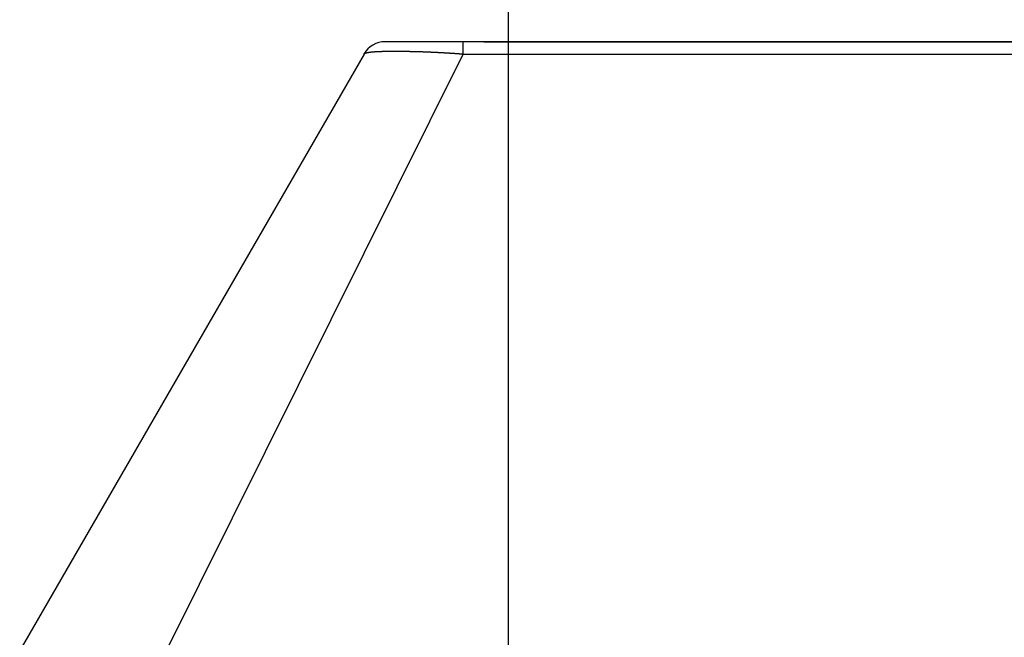
# Model space of a CAD drawing. Extents: x 361 to 811, y 1130 to 1428.
# Drawn here: x 669 to 670, y 1292 to 1293 of the extents above; entities that cross this region are included whole.
import ezdxf

# ---------------------------------------------------------------- set-up
doc = ezdxf.new("R2010")
doc.units = 0
doc.header["$LTSCALE"] = 3
doc.layers.add('レイヤ1_3', color=7, linetype='CONTINUOUS')
doc.layers.add('レイヤ9_2', color=7, linetype='CONTINUOUS')

# ---------------------------------------------------------------- blocks, each defined once
blk = doc.blocks.new('BK4')
at = {"layer": 'レイヤ9_2', "color": 0, "linetype": 'Continuous'}
for p, q in [((782.4171, 573.8403), (778.5285, 573.8403)), ((778.5285, 573.8028), (778.5285, 573.8403)), ((778.5921, 573.8403), (781.6671, 573.8403)), ((778.2255, 573.8028), (777.1729, 571.9797)), ((777.6217, 571.9797), (778.5285, 573.8028)), ((778.5285, 573.8028), (782.4171, 573.8028))]:
    blk.add_line(p, q, dxfattribs=at)
for points in [[(778.5285, 573.8403), (778.528, 573.8403), (778.5276, 573.8403), (778.5272, 573.8403), (778.5268, 573.8403), (778.5264, 573.8403), (778.5259, 573.8403), (778.5255, 573.8403), (778.5251, 573.8403), (778.5247, 573.8403), (778.5243, 573.8403), (778.5238, 573.8403), (778.5234, 573.8403), (778.523, 573.8403), (778.5226, 573.8403), (778.5222, 573.8403), (778.5217, 573.8403), (778.5213, 573.8403), (778.5209, 573.8403), (778.5205, 573.8403), (778.5201, 573.8403), (778.5197, 573.8403), (778.5192, 573.8403), (778.5188, 573.8403), (778.5184, 573.8403), (778.518, 573.8403), (778.5176, 573.8403), (778.5171, 573.8403), (778.5167, 573.8403), (778.5163, 573.8403), (778.5159, 573.8403), (778.5155, 573.8403), (778.5151, 573.8403), (778.5146, 573.8403), (778.5142, 573.8403), (778.5138, 573.8403), (778.5134, 573.8403), (778.513, 573.8403), (778.5126, 573.8403), (778.5121, 573.8403), (778.5117, 573.8403), (778.5113, 573.8403), (778.5109, 573.8403), (778.5105, 573.8403), (778.5101, 573.8403), (778.5097, 573.8403), (778.5092, 573.8403), (778.5088, 573.8403), (778.5084, 573.8403), (778.508, 573.8403), (778.5076, 573.8403), (778.5072, 573.8403), (778.5068, 573.8403), (778.5063, 573.8403), (778.5059, 573.8403), (778.5055, 573.8403), (778.5051, 573.8403), (778.5047, 573.8403), (778.5043, 573.8403), (778.5039, 573.8403), (778.5034, 573.8403), (778.503, 573.8403), (778.5026, 573.8403), (778.5022, 573.8403), (778.5018, 573.8403), (778.5014, 573.8403), (778.501, 573.8403), (778.5006, 573.8403), (778.5001, 573.8403), (778.4997, 573.8403), (778.4993, 573.8403), (778.4989, 573.8403), (778.4985, 573.8403), (778.4981, 573.8403), (778.4977, 573.8403), (778.4973, 573.8403), (778.4969, 573.8403), (778.4964, 573.8403), (778.496, 573.8403), (778.4956, 573.8403), (778.4952, 573.8403), (778.4948, 573.8403), (778.4944, 573.8403), (778.494, 573.8403), (778.4936, 573.8403), (778.4932, 573.8403), (778.4927, 573.8403), (778.4923, 573.8403), (778.4919, 573.8403), (778.4915, 573.8403), (778.4911, 573.8403), (778.4907, 573.8403), (778.4903, 573.8403), (778.4899, 573.8403), (778.4895, 573.8403), (778.4891, 573.8403), (778.4887, 573.8403), (778.4882, 573.8403), (778.4878, 573.8403), (778.4874, 573.8403), (778.487, 573.8403), (778.4866, 573.8403), (778.4862, 573.8403), (778.4858, 573.8403), (778.4854, 573.8403), (778.485, 573.8403), (778.4846, 573.8403), (778.4842, 573.8403), (778.4838, 573.8403), (778.4834, 573.8403), (778.4829, 573.8403), (778.4825, 573.8403), (778.4821, 573.8403), (778.4817, 573.8403), (778.4813, 573.8403), (778.4809, 573.8403), (778.4805, 573.8403), (778.4801, 573.8403), (778.4797, 573.8403), (778.4793, 573.8403), (778.4789, 573.8403), (778.4785, 573.8403), (778.4781, 573.8403), (778.4777, 573.8403), (778.4773, 573.8403), (778.4769, 573.8403), (778.4764, 573.8403), (778.476, 573.8403), (778.4756, 573.8403), (778.4752, 573.8403), (778.4748, 573.8403), (778.4744, 573.8403), (778.474, 573.8403), (778.4736, 573.8403), (778.4732, 573.8403), (778.4728, 573.8403), (778.4724, 573.8403), (778.472, 573.8403), (778.4716, 573.8403), (778.4712, 573.8403), (778.4708, 573.8403), (778.4704, 573.8403), (778.47, 573.8403), (778.4696, 573.8403), (778.4692, 573.8403), (778.4688, 573.8403), (778.4684, 573.8403), (778.468, 573.8403), (778.4675, 573.8403), (778.4671, 573.8403), (778.4667, 573.8403), (778.4663, 573.8403), (778.4659, 573.8403), (778.4655, 573.8403), (778.4651, 573.8403), (778.4647, 573.8403), (778.4643, 573.8403), (778.4639, 573.8403), (778.4635, 573.8403), (778.4631, 573.8403), (778.4627, 573.8403), (778.4623, 573.8403), (778.4619, 573.8403), (778.4615, 573.8403), (778.4611, 573.8403), (778.4607, 573.8403), (778.4603, 573.8403), (778.4599, 573.8403), (778.4595, 573.8403), (778.4591, 573.8403), (778.4587, 573.8403), (778.4583, 573.8403), (778.4579, 573.8403), (778.4575, 573.8403), (778.4571, 573.8403), (778.4567, 573.8403), (778.4563, 573.8403), (778.4559, 573.8403), (778.4555, 573.8403), (778.4551, 573.8403), (778.4547, 573.8403), (778.4543, 573.8403), (778.4539, 573.8403), (778.4535, 573.8403), (778.4531, 573.8403), (778.4528, 573.8403), (778.4524, 573.8403), (778.452, 573.8403), (778.4516, 573.8403), (778.4512, 573.8403), (778.4508, 573.8403), (778.4504, 573.8403), (778.45, 573.8403), (778.4496, 573.8403), (778.4492, 573.8403), (778.4488, 573.8403), (778.4484, 573.8403), (778.448, 573.8403), (778.4476, 573.8403), (778.4472, 573.8403), (778.4468, 573.8403), (778.4465, 573.8403), (778.4461, 573.8403), (778.4457, 573.8403), (778.4453, 573.8403), (778.4449, 573.8403), (778.4445, 573.8403), (778.4441, 573.8403), (778.4437, 573.8403), (778.4433, 573.8403), (778.4429, 573.8403), (778.4426, 573.8403), (778.4422, 573.8403), (778.4418, 573.8403), (778.4414, 573.8403), (778.441, 573.8403), (778.4406, 573.8403), (778.4402, 573.8403), (778.4398, 573.8403), (778.4395, 573.8403), (778.4391, 573.8403), (778.4387, 573.8403), (778.4383, 573.8403), (778.4379, 573.8403), (778.4375, 573.8403), (778.4371, 573.8403), (778.4368, 573.8403), (778.4364, 573.8403), (778.436, 573.8403), (778.4356, 573.8403), (778.4352, 573.8403), (778.4349, 573.8403), (778.4345, 573.8403), (778.4341, 573.8403), (778.4337, 573.8403), (778.4333, 573.8403), (778.4329, 573.8403), (778.4326, 573.8403), (778.4322, 573.8403), (778.4318, 573.8403), (778.4314, 573.8403), (778.4311, 573.8403), (778.4307, 573.8403), (778.4303, 573.8403), (778.4299, 573.8403), (778.4295, 573.8403), (778.4292, 573.8403), (778.4288, 573.8403), (778.4284, 573.8403), (778.428, 573.8403), (778.4277, 573.8403), (778.4273, 573.8403), (778.4269, 573.8403), (778.4265, 573.8403), (778.4262, 573.8403), (778.4258, 573.8403), (778.4254, 573.8403), (778.4251, 573.8403), (778.4247, 573.8403), (778.4243, 573.8403), (778.4239, 573.8403), (778.4236, 573.8403), (778.4232, 573.8403), (778.4228, 573.8403), (778.4225, 573.8403), (778.4221, 573.8403), (778.4217, 573.8403), (778.4213, 573.8403), (778.421, 573.8403), (778.4206, 573.8403), (778.4202, 573.8403), (778.4199, 573.8403), (778.4195, 573.8403), (778.4191, 573.8403), (778.4188, 573.8403), (778.4184, 573.8403), (778.418, 573.8403), (778.4177, 573.8403), (778.4173, 573.8403), (778.4169, 573.8403), (778.4166, 573.8403), (778.4162, 573.8403), (778.4159, 573.8403), (778.4155, 573.8403), (778.4151, 573.8403), (778.4148, 573.8403), (778.4144, 573.8403), (778.414, 573.8403), (778.4137, 573.8403), (778.4133, 573.8403), (778.413, 573.8403), (778.4126, 573.8403), (778.4122, 573.8403), (778.4119, 573.8403), (778.4115, 573.8403), (778.4112, 573.8403), (778.4108, 573.8403), (778.4104, 573.8403), (778.4101, 573.8403), (778.4097, 573.8403), (778.4094, 573.8403), (778.409, 573.8403), (778.4086, 573.8403), (778.4083, 573.8403), (778.4079, 573.8403), (778.4076, 573.8403), (778.4072, 573.8403), (778.4069, 573.8403), (778.4065, 573.8403), (778.4062, 573.8403), (778.4058, 573.8403), (778.4055, 573.8403), (778.4051, 573.8403), (778.4047, 573.8403), (778.4044, 573.8403), (778.404, 573.8403), (778.4037, 573.8403), (778.4033, 573.8403), (778.403, 573.8403), (778.4026, 573.8403), (778.4023, 573.8403), (778.4019, 573.8403), (778.4016, 573.8403), (778.4012, 573.8403), (778.4009, 573.8403), (778.4005, 573.8403), (778.4002, 573.8403), (778.3998, 573.8403), (778.3995, 573.8403), (778.3991, 573.8403), (778.3988, 573.8403), (778.3984, 573.8403), (778.3981, 573.8403), (778.3977, 573.8403), (778.3974, 573.8403), (778.3971, 573.8403), (778.3967, 573.8403), (778.3964, 573.8403), (778.396, 573.8403), (778.3957, 573.8403), (778.3953, 573.8403), (778.395, 573.8403), (778.3946, 573.8403), (778.3943, 573.8403), (778.394, 573.8403), (778.3936, 573.8403), (778.3933, 573.8403), (778.3929, 573.8403), (778.3926, 573.8403), (778.3922, 573.8403), (778.3919, 573.8403), (778.3916, 573.8403), (778.3912, 573.8403), (778.3909, 573.8403), (778.3905, 573.8403), (778.3902, 573.8403), (778.3899, 573.8403), (778.3895, 573.8403), (778.3892, 573.8403), (778.3889, 573.8403), (778.3885, 573.8403), (778.3882, 573.8403), (778.3878, 573.8403), (778.3875, 573.8403), (778.3872, 573.8403), (778.3868, 573.8403), (778.3865, 573.8403), (778.3862, 573.8403), (778.3858, 573.8403), (778.3855, 573.8403), (778.3852, 573.8403), (778.3848, 573.8403), (778.3845, 573.8403), (778.3842, 573.8403), (778.3838, 573.8403), (778.3835, 573.8403), (778.3832, 573.8403), (778.3828, 573.8403), (778.3825, 573.8403), (778.3822, 573.8403), (778.3819, 573.8403), (778.3815, 573.8403), (778.3812, 573.8403), (778.3809, 573.8403), (778.3805, 573.8403), (778.3802, 573.8403), (778.3799, 573.8403), (778.3796, 573.8403), (778.3792, 573.8403), (778.3789, 573.8403), (778.3786, 573.8403), (778.3783, 573.8403), (778.3779, 573.8403), (778.3776, 573.8403), (778.3773, 573.8403), (778.377, 573.8403), (778.3767, 573.8403), (778.3763, 573.8403), (778.376, 573.8403), (778.3757, 573.8403), (778.3754, 573.8403), (778.3751, 573.8403), (778.3747, 573.8403), (778.3744, 573.8403), (778.3741, 573.8403), (778.3738, 573.8403), (778.3735, 573.8403), (778.3732, 573.8403), (778.3728, 573.8403), (778.3725, 573.8403), (778.3722, 573.8403), (778.3719, 573.8403), (778.3716, 573.8403), (778.3713, 573.8403), (778.371, 573.8403), (778.3706, 573.8403), (778.3703, 573.8403), (778.37, 573.8403), (778.3697, 573.8403), (778.3694, 573.8403), (778.3691, 573.8403), (778.3688, 573.8403), (778.3685, 573.8403), (778.3682, 573.8403), (778.3679, 573.8403), (778.3676, 573.8403), (778.3672, 573.8403), (778.3669, 573.8403), (778.3666, 573.8403), (778.3663, 573.8403), (778.366, 573.8403), (778.3657, 573.8403), (778.3654, 573.8403), (778.3651, 573.8403), (778.3648, 573.8403), (778.3645, 573.8403), (778.3642, 573.8403), (778.3639, 573.8403), (778.3636, 573.8403), (778.3633, 573.8403), (778.363, 573.8403), (778.3627, 573.8403), (778.3624, 573.8403), (778.3621, 573.8403), (778.3618, 573.8403), (778.3615, 573.8403), (778.3612, 573.8403), (778.361, 573.8403), (778.3607, 573.8403), (778.3604, 573.8403), (778.3601, 573.8403), (778.3598, 573.8403), (778.3595, 573.8403), (778.3592, 573.8403), (778.3589, 573.8403), (778.3586, 573.8403), (778.3583, 573.8403), (778.358, 573.8403), (778.3578, 573.8403), (778.3575, 573.8403), (778.3572, 573.8403), (778.3569, 573.8403), (778.3566, 573.8403), (778.3563, 573.8403), (778.356, 573.8403), (778.3557, 573.8403), (778.3555, 573.8403), (778.3552, 573.8403), (778.3549, 573.8403), (778.3546, 573.8403), (778.3543, 573.8403), (778.354, 573.8403), (778.3538, 573.8403), (778.3535, 573.8403), (778.3532, 573.8403), (778.3529, 573.8403), (778.3526, 573.8403), (778.3524, 573.8403), (778.3521, 573.8403), (778.3518, 573.8403), (778.3515, 573.8403), (778.3513, 573.8403), (778.351, 573.8403), (778.3507, 573.8403), (778.3504, 573.8403), (778.3502, 573.8403), (778.3499, 573.8403), (778.3496, 573.8403), (778.3493, 573.8403), (778.3491, 573.8403), (778.3488, 573.8403), (778.3485, 573.8403), (778.3482, 573.8403), (778.348, 573.8403), (778.3477, 573.8403), (778.3474, 573.8403), (778.3472, 573.8403), (778.3469, 573.8403), (778.3466, 573.8403), (778.3464, 573.8403), (778.3461, 573.8403), (778.3458, 573.8403), (778.3456, 573.8403), (778.3453, 573.8403), (778.345, 573.8403), (778.3448, 573.8403), (778.3445, 573.8403), (778.3442, 573.8403), (778.344, 573.8403), (778.3437, 573.8403), (778.3435, 573.8403), (778.3432, 573.8403), (778.3429, 573.8403), (778.3427, 573.8403), (778.3424, 573.8403), (778.3422, 573.8403), (778.3419, 573.8403), (778.3416, 573.8403), (778.3414, 573.8403), (778.3411, 573.8403), (778.3409, 573.8403), (778.3406, 573.8403), (778.3404, 573.8403), (778.3401, 573.8403), (778.3399, 573.8403), (778.3396, 573.8403), (778.3394, 573.8403), (778.3391, 573.8403), (778.3389, 573.8403), (778.3386, 573.8403), (778.3384, 573.8403), (778.3381, 573.8403), (778.3379, 573.8403), (778.3376, 573.8403), (778.3374, 573.8403), (778.3371, 573.8403), (778.3369, 573.8403), (778.3366, 573.8403), (778.3364, 573.8403), (778.3361, 573.8403), (778.3359, 573.8403), (778.3356, 573.8403), (778.3354, 573.8403), (778.3351, 573.8403), (778.3349, 573.8403), (778.3347, 573.8403), (778.3344, 573.8403), (778.3342, 573.8403), (778.3339, 573.8403), (778.3337, 573.8403), (778.3335, 573.8403), (778.3332, 573.8403), (778.333, 573.8403), (778.3328, 573.8403), (778.3325, 573.8403), (778.3323, 573.8403), (778.332, 573.8403), (778.3318, 573.8403), (778.3316, 573.8403), (778.3313, 573.8403), (778.3311, 573.8403), (778.3309, 573.8403), (778.3306, 573.8403), (778.3304, 573.8403), (778.3302, 573.8403), (778.33, 573.8403), (778.3297, 573.8403), (778.3295, 573.8403), (778.3293, 573.8403), (778.329, 573.8403), (778.3288, 573.8403), (778.3286, 573.8403), (778.3284, 573.8403), (778.3281, 573.8403), (778.3279, 573.8403), (778.3277, 573.8403), (778.3275, 573.8403), (778.3272, 573.8403), (778.327, 573.8403), (778.3268, 573.8403), (778.3266, 573.8403), (778.3264, 573.8403), (778.3261, 573.8403), (778.3259, 573.8403), (778.3257, 573.8403), (778.3255, 573.8403), (778.3253, 573.8403), (778.325, 573.8403), (778.3248, 573.8403), (778.3246, 573.8403), (778.3244, 573.8403), (778.3242, 573.8403), (778.324, 573.8403), (778.3238, 573.8403), (778.3235, 573.8403), (778.3233, 573.8403), (778.3231, 573.8403), (778.3229, 573.8403), (778.3227, 573.8403), (778.3225, 573.8403), (778.3223, 573.8403), (778.3221, 573.8403), (778.3219, 573.8403), (778.3217, 573.8403), (778.3214, 573.8403), (778.3212, 573.8403), (778.321, 573.8403), (778.3208, 573.8403), (778.3206, 573.8403), (778.3204, 573.8403), (778.3202, 573.8403), (778.32, 573.8403), (778.3198, 573.8403), (778.3196, 573.8403), (778.3194, 573.8403), (778.3192, 573.8403), (778.319, 573.8403), (778.3188, 573.8403), (778.3186, 573.8403), (778.3184, 573.8403), (778.3182, 573.8403), (778.318, 573.8403), (778.3178, 573.8403), (778.3176, 573.8403), (778.3175, 573.8403), (778.3173, 573.8403), (778.3171, 573.8403), (778.3169, 573.8403), (778.3167, 573.8403), (778.3165, 573.8403), (778.3163, 573.8403), (778.3161, 573.8403), (778.3159, 573.8403), (778.3157, 573.8403), (778.3156, 573.8403), (778.3154, 573.8403), (778.3152, 573.8403), (778.315, 573.8403), (778.3148, 573.8403), (778.3146, 573.8403), (778.3144, 573.8403), (778.3143, 573.8403), (778.3141, 573.8403), (778.3139, 573.8403), (778.3137, 573.8403), (778.3135, 573.8403), (778.3134, 573.8403), (778.3132, 573.8403), (778.313, 573.8403), (778.3128, 573.8403), (778.3126, 573.8403), (778.3125, 573.8403), (778.3123, 573.8403), (778.3121, 573.8403), (778.3119, 573.8403), (778.3118, 573.8403), (778.3116, 573.8403), (778.3114, 573.8403), (778.3113, 573.8403), (778.3111, 573.8403), (778.3109, 573.8403), (778.3108, 573.8403), (778.3106, 573.8403), (778.3104, 573.8403), (778.3102, 573.8403), (778.3101, 573.8403), (778.3099, 573.8403), (778.3097, 573.8403), (778.3096, 573.8403), (778.3094, 573.8403), (778.3093, 573.8403), (778.3091, 573.8403), (778.3089, 573.8403), (778.3088, 573.8403), (778.3086, 573.8403), (778.3085, 573.8403), (778.3083, 573.8403), (778.3081, 573.8403), (778.308, 573.8403), (778.3078, 573.8403), (778.3077, 573.8403), (778.3075, 573.8403), (778.3074, 573.8403), (778.3072, 573.8403), (778.307, 573.8403), (778.3069, 573.8403), (778.3067, 573.8403), (778.3066, 573.8403), (778.3064, 573.8403), (778.3063, 573.8403), (778.3061, 573.8403), (778.306, 573.8403), (778.3058, 573.8403), (778.3057, 573.8403), (778.3055, 573.8403), (778.3054, 573.8403), (778.3053, 573.8403), (778.3051, 573.8403), (778.305, 573.8403), (778.3048, 573.8403), (778.3047, 573.8403), (778.3045, 573.8403), (778.3044, 573.8403), (778.3043, 573.8403), (778.3041, 573.8403), (778.304, 573.8403), (778.3038, 573.8403), (778.3037, 573.8403), (778.3036, 573.8403), (778.3034, 573.8403), (778.3033, 573.8403), (778.3031, 573.8403), (778.303, 573.8403), (778.3029, 573.8403), (778.3027, 573.8403), (778.3026, 573.8403), (778.3025, 573.8403), (778.3023, 573.8403), (778.3022, 573.8403), (778.3021, 573.8403), (778.302, 573.8403), (778.3018, 573.8403), (778.3017, 573.8403), (778.3016, 573.8403), (778.3014, 573.8403), (778.3013, 573.8403), (778.3012, 573.8403), (778.3011, 573.8403), (778.3009, 573.8403), (778.3008, 573.8403), (778.3007, 573.8403), (778.3006, 573.8403), (778.3005, 573.8403), (778.3003, 573.8403), (778.3002, 573.8403), (778.3001, 573.8403), (778.3, 573.8403), (778.2999, 573.8403), (778.2997, 573.8403), (778.2996, 573.8403), (778.2995, 573.8403), (778.2994, 573.8403), (778.2993, 573.8403), (778.2992, 573.8403), (778.2991, 573.8403), (778.2989, 573.8403), (778.2988, 573.8403), (778.2987, 573.8403), (778.2986, 573.8403), (778.2985, 573.8403), (778.2984, 573.8403), (778.2983, 573.8403), (778.2982, 573.8403), (778.2981, 573.8403), (778.298, 573.8403), (778.2979, 573.8403), (778.2978, 573.8403), (778.2977, 573.8403), (778.2976, 573.8403), (778.2975, 573.8403), (778.2974, 573.8403), (778.2973, 573.8403), (778.2972, 573.8403), (778.2971, 573.8403), (778.297, 573.8403), (778.2969, 573.8403), (778.2968, 573.8403), (778.2967, 573.8403), (778.2966, 573.8403), (778.2965, 573.8403), (778.2964, 573.8403), (778.2963, 573.8403), (778.2962, 573.8403), (778.2961, 573.8403), (778.296, 573.8403), (778.2959, 573.8403), (778.2958, 573.8403), (778.2957, 573.8403), (778.2956, 573.8403), (778.2956, 573.8403), (778.2955, 573.8403), (778.2954, 573.8403), (778.2953, 573.8403), (778.2952, 573.8403), (778.2951, 573.8403), (778.2951, 573.8403), (778.295, 573.8403), (778.2949, 573.8403), (778.2948, 573.8403), (778.2947, 573.8403), (778.2946, 573.8403), (778.2946, 573.8403), (778.2945, 573.8403), (778.2944, 573.8403), (778.2943, 573.8403), (778.2943, 573.8403), (778.2942, 573.8403), (778.2941, 573.8403), (778.294, 573.8403), (778.294, 573.8403), (778.2939, 573.8403), (778.2938, 573.8403), (778.2937, 573.8403), (778.2937, 573.8403), (778.2936, 573.8403), (778.2935, 573.8403), (778.2935, 573.8403), (778.2934, 573.8403), (778.2933, 573.8403), (778.2933, 573.8403), (778.2932, 573.8403), (778.2931, 573.8403), (778.2931, 573.8403), (778.293, 573.8403), (778.2929, 573.8403), (778.2929, 573.8403), (778.2928, 573.8403), (778.2928, 573.8403), (778.2927, 573.8403), (778.2926, 573.8403), (778.2926, 573.8403), (778.2925, 573.8403), (778.2925, 573.8403), (778.2924, 573.8403), (778.2924, 573.8403), (778.2923, 573.8403), (778.2923, 573.8403), (778.2922, 573.8403), (778.2922, 573.8403), (778.2921, 573.8403), (778.2921, 573.8403), (778.292, 573.8403), (778.292, 573.8403), (778.2919, 573.8403), (778.2919, 573.8403), (778.2918, 573.8403), (778.2918, 573.8403), (778.2917, 573.8403), (778.2917, 573.8403), (778.2916, 573.8403), (778.2916, 573.8403), (778.2915, 573.8403), (778.2915, 573.8403), (778.2915, 573.8403), (778.2914, 573.8403), (778.2914, 573.8403), (778.2913, 573.8403), (778.2913, 573.8403), (778.2913, 573.8403), (778.2912, 573.8403), (778.2912, 573.8403), (778.2912, 573.8403), (778.2911, 573.8403), (778.2911, 573.8403), (778.2911, 573.8403), (778.291, 573.8403), (778.291, 573.8403), (778.291, 573.8403), (778.2909, 573.8403), (778.2909, 573.8403), (778.2909, 573.8403), (778.2909, 573.8403), (778.2908, 573.8403), (778.2908, 573.8403), (778.2908, 573.8403), (778.2908, 573.8403), (778.2907, 573.8403), (778.2907, 573.8403), (778.2907, 573.8403), (778.2907, 573.8403), (778.2907, 573.8403), (778.2906, 573.8403), (778.2906, 573.8403), (778.2906, 573.8403), (778.2906, 573.8403), (778.2906, 573.8403), (778.2906, 573.8403), (778.2905, 573.8403), (778.2905, 573.8403), (778.2905, 573.8403), (778.2905, 573.8403), (778.2905, 573.8403), (778.2905, 573.8403), (778.2905, 573.8403), (778.2905, 573.8403), (778.2905, 573.8403), (778.2904, 573.8403), (778.2904, 573.8403), (778.2904, 573.8403), (778.2904, 573.8403), (778.2904, 573.8403), (778.2904, 573.8403), (778.2904, 573.8403), (778.2904, 573.8403), (778.2904, 573.8403), (778.2904, 573.8403)], [(778.2255, 573.8028), (778.2255, 573.8029), (778.2255, 573.8029), (778.2256, 573.803), (778.2256, 573.803), (778.2256, 573.8031), (778.2257, 573.8031), (778.2257, 573.8032), (778.2257, 573.8032), (778.2258, 573.8033), (778.2258, 573.8033), (778.2259, 573.8034), (778.2259, 573.8034), (778.226, 573.8035), (778.226, 573.8035), (778.2261, 573.8036), (778.2261, 573.8036), (778.2262, 573.8037), (778.2262, 573.8037), (778.2263, 573.8038), (778.2263, 573.8038), (778.2264, 573.8039), (778.2264, 573.8039), (778.2265, 573.804), (778.2265, 573.804), (778.2266, 573.8041), (778.2267, 573.8041), (778.2267, 573.8041), (778.2268, 573.8042), (778.2269, 573.8042), (778.2269, 573.8043), (778.227, 573.8043), (778.2271, 573.8044), (778.2271, 573.8044), (778.2272, 573.8045), (778.2273, 573.8045), (778.2273, 573.8046), (778.2274, 573.8046), (778.2275, 573.8046), (778.2276, 573.8047), (778.2276, 573.8047), (778.2277, 573.8048), (778.2278, 573.8048), (778.2279, 573.8049), (778.228, 573.8049), (778.2281, 573.805), (778.2281, 573.805), (778.2282, 573.805), (778.2283, 573.8051), (778.2284, 573.8051), (778.2285, 573.8052), (778.2286, 573.8052), (778.2287, 573.8053), (778.2288, 573.8053), (778.2289, 573.8053), (778.229, 573.8054), (778.2291, 573.8054), (778.2292, 573.8055), (778.2293, 573.8055), (778.2294, 573.8055), (778.2295, 573.8056), (778.2296, 573.8056), (778.2297, 573.8057), (778.2298, 573.8057), (778.2299, 573.8057), (778.23, 573.8058), (778.2301, 573.8058), (778.2302, 573.8059), (778.2303, 573.8059), (778.2304, 573.8059), (778.2305, 573.806), (778.2307, 573.806), (778.2308, 573.8061), (778.2309, 573.8061), (778.231, 573.8061), (778.2311, 573.8062), (778.2312, 573.8062), (778.2314, 573.8062), (778.2315, 573.8063), (778.2316, 573.8063), (778.2317, 573.8064), (778.2319, 573.8064), (778.232, 573.8064), (778.2321, 573.8065), (778.2323, 573.8065), (778.2324, 573.8065), (778.2325, 573.8066), (778.2327, 573.8066), (778.2328, 573.8066), (778.2329, 573.8067), (778.2331, 573.8067), (778.2332, 573.8068), (778.2333, 573.8068), (778.2335, 573.8068), (778.2336, 573.8069), (778.2338, 573.8069), (778.2339, 573.8069), (778.234, 573.807), (778.2342, 573.807), (778.2343, 573.807), (778.2345, 573.8071), (778.2346, 573.8071), (778.2348, 573.8071), (778.2349, 573.8072), (778.2351, 573.8072), (778.2352, 573.8072), (778.2354, 573.8073), (778.2356, 573.8073), (778.2357, 573.8073), (778.2359, 573.8074), (778.236, 573.8074), (778.2362, 573.8074), (778.2364, 573.8075), (778.2365, 573.8075), (778.2367, 573.8075), (778.2369, 573.8075), (778.237, 573.8076), (778.2372, 573.8076), (778.2374, 573.8076), (778.2375, 573.8077), (778.2377, 573.8077), (778.2379, 573.8077), (778.238, 573.8078), (778.2382, 573.8078), (778.2384, 573.8078), (778.2386, 573.8079), (778.2387, 573.8079), (778.2389, 573.8079), (778.2391, 573.8079), (778.2393, 573.808), (778.2395, 573.808), (778.2397, 573.808), (778.2398, 573.8081), (778.24, 573.8081), (778.2402, 573.8081), (778.2404, 573.8081), (778.2406, 573.8082), (778.2408, 573.8082), (778.241, 573.8082), (778.2412, 573.8083), (778.2414, 573.8083), (778.2415, 573.8083), (778.2417, 573.8083), (778.2419, 573.8084), (778.2421, 573.8084), (778.2423, 573.8084), (778.2425, 573.8085), (778.2427, 573.8085), (778.2429, 573.8085), (778.2431, 573.8085), (778.2433, 573.8086), (778.2436, 573.8086), (778.2438, 573.8086), (778.244, 573.8086), (778.2442, 573.8087), (778.2444, 573.8087), (778.2446, 573.8087), (778.2448, 573.8087), (778.245, 573.8088), (778.2452, 573.8088), (778.2455, 573.8088), (778.2457, 573.8088), (778.2459, 573.8089), (778.2461, 573.8089), (778.2463, 573.8089), (778.2465, 573.8089), (778.2468, 573.809), (778.247, 573.809), (778.2472, 573.809), (778.2474, 573.809), (778.2477, 573.8091), (778.2479, 573.8091), (778.2481, 573.8091), (778.2483, 573.8091), (778.2486, 573.8092), (778.2488, 573.8092), (778.249, 573.8092), (778.2493, 573.8092), (778.2495, 573.8093), (778.2497, 573.8093), (778.25, 573.8093), (778.2502, 573.8093), (778.2505, 573.8094), (778.2507, 573.8094), (778.2509, 573.8094), (778.2512, 573.8094), (778.2514, 573.8094), (778.2517, 573.8095), (778.2519, 573.8095), (778.2522, 573.8095), (778.2524, 573.8095), (778.2527, 573.8096), (778.2529, 573.8096), (778.2532, 573.8096), (778.2534, 573.8096), (778.2537, 573.8096), (778.2539, 573.8097), (778.2542, 573.8097), (778.2544, 573.8097), (778.2547, 573.8097), (778.255, 573.8097), (778.2552, 573.8098), (778.2555, 573.8098), (778.2557, 573.8098), (778.256, 573.8098), (778.2563, 573.8098), (778.2565, 573.8099), (778.2568, 573.8099), (778.2571, 573.8099), (778.2573, 573.8099), (778.2576, 573.8099), (778.2579, 573.81), (778.2581, 573.81), (778.2584, 573.81), (778.2587, 573.81), (778.259, 573.81), (778.2592, 573.8101), (778.2595, 573.8101), (778.2598, 573.8101), (778.2601, 573.8101), (778.2604, 573.8101), (778.2606, 573.8102), (778.2609, 573.8102), (778.2612, 573.8102), (778.2615, 573.8102), (778.2618, 573.8102), (778.2621, 573.8102), (778.2623, 573.8103), (778.2626, 573.8103), (778.2629, 573.8103), (778.2632, 573.8103), (778.2635, 573.8103), (778.2638, 573.8103), (778.2641, 573.8104), (778.2644, 573.8104), (778.2647, 573.8104), (778.265, 573.8104), (778.2653, 573.8104), (778.2656, 573.8104), (778.2659, 573.8105), (778.2662, 573.8105), (778.2665, 573.8105), (778.2668, 573.8105), (778.2671, 573.8105), (778.2674, 573.8105), (778.2677, 573.8106), (778.268, 573.8106), (778.2683, 573.8106), (778.2686, 573.8106), (778.2689, 573.8106), (778.2692, 573.8106), (778.2695, 573.8106), (778.2699, 573.8107), (778.2702, 573.8107), (778.2705, 573.8107), (778.2708, 573.8107), (778.2711, 573.8107), (778.2714, 573.8107), (778.2717, 573.8107), (778.2721, 573.8108), (778.2724, 573.8108), (778.2727, 573.8108), (778.273, 573.8108), (778.2734, 573.8108), (778.2737, 573.8108), (778.274, 573.8108), (778.2743, 573.8108), (778.2747, 573.8109), (778.275, 573.8109), (778.2753, 573.8109), (778.2756, 573.8109), (778.276, 573.8109), (778.2763, 573.8109), (778.2766, 573.8109), (778.277, 573.8109), (778.2773, 573.811), (778.2776, 573.811), (778.278, 573.811), (778.2783, 573.811), (778.2787, 573.811), (778.279, 573.811), (778.2793, 573.811), (778.2797, 573.811), (778.28, 573.811), (778.2804, 573.8111), (778.2807, 573.8111), (778.2811, 573.8111), (778.2814, 573.8111), (778.2818, 573.8111), (778.2821, 573.8111), (778.2825, 573.8111), (778.2828, 573.8111), (778.2832, 573.8111), (778.2835, 573.8111), (778.2839, 573.8112), (778.2842, 573.8112), (778.2846, 573.8112), (778.2849, 573.8112), (778.2853, 573.8112), (778.2856, 573.8112), (778.286, 573.8112), (778.2864, 573.8112), (778.2867, 573.8112), (778.2871, 573.8112), (778.2874, 573.8112), (778.2878, 573.8112), (778.2882, 573.8113), (778.2885, 573.8113), (778.2889, 573.8113), (778.2893, 573.8113), (778.2896, 573.8113), (778.29, 573.8113), (778.2904, 573.8113), (778.2907, 573.8113), (778.2911, 573.8113), (778.2915, 573.8113), (778.2919, 573.8113), (778.2922, 573.8113), (778.2926, 573.8113), (778.293, 573.8114), (778.2934, 573.8114), (778.2937, 573.8114), (778.2941, 573.8114), (778.2945, 573.8114), (778.2949, 573.8114), (778.2953, 573.8114), (778.2956, 573.8114), (778.296, 573.8114), (778.2964, 573.8114), (778.2968, 573.8114), (778.2972, 573.8114), (778.2976, 573.8114), (778.298, 573.8114), (778.2984, 573.8114), (778.2987, 573.8114), (778.2991, 573.8114), (778.2995, 573.8114), (778.2999, 573.8115), (778.3003, 573.8115), (778.3007, 573.8115), (778.3011, 573.8115), (778.3015, 573.8115), (778.3019, 573.8115), (778.3023, 573.8115), (778.3027, 573.8115), (778.3031, 573.8115), (778.3035, 573.8115), (778.3039, 573.8115), (778.3043, 573.8115), (778.3047, 573.8115), (778.3051, 573.8115), (778.3055, 573.8115), (778.3059, 573.8115), (778.3063, 573.8115), (778.3067, 573.8115), (778.3071, 573.8115), (778.3075, 573.8115), (778.3079, 573.8115), (778.3083, 573.8115), (778.3088, 573.8115), (778.3092, 573.8115), (778.3096, 573.8115), (778.31, 573.8115), (778.3104, 573.8115), (778.3108, 573.8115), (778.3112, 573.8115), (778.3117, 573.8115), (778.3121, 573.8115), (778.3125, 573.8115), (778.3129, 573.8115), (778.3133, 573.8115), (778.3138, 573.8116), (778.3142, 573.8116), (778.3146, 573.8116), (778.315, 573.8116), (778.3154, 573.8116), (778.3159, 573.8116), (778.3163, 573.8116), (778.3167, 573.8116), (778.3171, 573.8116), (778.3176, 573.8116), (778.318, 573.8116), (778.3184, 573.8116), (778.3189, 573.8116), (778.3193, 573.8116), (778.3197, 573.8116), (778.3202, 573.8116), (778.3206, 573.8116), (778.321, 573.8116), (778.3215, 573.8116), (778.3219, 573.8116), (778.3223, 573.8116), (778.3228, 573.8116), (778.3232, 573.8116), (778.3237, 573.8116), (778.3241, 573.8116), (778.3245, 573.8115), (778.325, 573.8115), (778.3254, 573.8115), (778.3259, 573.8115), (778.3263, 573.8115), (778.3268, 573.8115), (778.3272, 573.8115), (778.3277, 573.8115), (778.3281, 573.8115), (778.3286, 573.8115), (778.329, 573.8115), (778.3295, 573.8115), (778.3299, 573.8115), (778.3304, 573.8115), (778.3308, 573.8115), (778.3313, 573.8115), (778.3317, 573.8115), (778.3322, 573.8115), (778.3327, 573.8115), (778.3331, 573.8115), (778.3336, 573.8115), (778.334, 573.8115), (778.3345, 573.8115), (778.335, 573.8115), (778.3354, 573.8115), (778.3359, 573.8115), (778.3364, 573.8115), (778.3368, 573.8115), (778.3373, 573.8115), (778.3378, 573.8115), (778.3382, 573.8115), (778.3387, 573.8115), (778.3392, 573.8114), (778.3396, 573.8114), (778.3401, 573.8114), (778.3406, 573.8114), (778.341, 573.8114), (778.3415, 573.8114), (778.342, 573.8114), (778.3425, 573.8114), (778.3429, 573.8114), (778.3434, 573.8114), (778.3439, 573.8114), (778.3444, 573.8114), (778.3449, 573.8114), (778.3453, 573.8114), (778.3458, 573.8114), (778.3463, 573.8114), (778.3468, 573.8114), (778.3473, 573.8114), (778.3477, 573.8113), (778.3482, 573.8113), (778.3487, 573.8113), (778.3492, 573.8113), (778.3497, 573.8113), (778.3502, 573.8113), (778.3507, 573.8113), (778.3511, 573.8113), (778.3516, 573.8113), (778.3521, 573.8113), (778.3526, 573.8113), (778.3531, 573.8113), (778.3536, 573.8113), (778.3541, 573.8113), (778.3546, 573.8112), (778.3551, 573.8112), (778.3556, 573.8112), (778.3561, 573.8112), (778.3566, 573.8112), (778.357, 573.8112), (778.3575, 573.8112), (778.358, 573.8112), (778.3585, 573.8112), (778.359, 573.8112), (778.3595, 573.8112), (778.36, 573.8111), (778.3605, 573.8111), (778.361, 573.8111), (778.3615, 573.8111), (778.362, 573.8111), (778.3625, 573.8111), (778.363, 573.8111), (778.3635, 573.8111), (778.364, 573.8111), (778.3645, 573.8111), (778.3651, 573.811), (778.3656, 573.811), (778.3661, 573.811), (778.3666, 573.811), (778.3671, 573.811), (778.3676, 573.811), (778.3681, 573.811), (778.3686, 573.811), (778.3691, 573.811), (778.3696, 573.811), (778.3701, 573.8109), (778.3706, 573.8109), (778.3712, 573.8109), (778.3717, 573.8109), (778.3722, 573.8109), (778.3727, 573.8109), (778.3732, 573.8109), (778.3737, 573.8109), (778.3742, 573.8108), (778.3747, 573.8108), (778.3753, 573.8108), (778.3758, 573.8108), (778.3763, 573.8108), (778.3768, 573.8108), (778.3773, 573.8108), (778.3778, 573.8108), (778.3784, 573.8107), (778.3789, 573.8107), (778.3794, 573.8107), (778.3799, 573.8107), (778.3805, 573.8107), (778.381, 573.8107), (778.3815, 573.8107), (778.382, 573.8107), (778.3825, 573.8106), (778.3831, 573.8106), (778.3836, 573.8106), (778.3841, 573.8106), (778.3846, 573.8106), (778.3852, 573.8106), (778.3857, 573.8106), (778.3862, 573.8105), (778.3868, 573.8105), (778.3873, 573.8105), (778.3878, 573.8105), (778.3883, 573.8105), (778.3889, 573.8105), (778.3894, 573.8104), (778.3899, 573.8104), (778.3905, 573.8104), (778.391, 573.8104), (778.3915, 573.8104), (778.3921, 573.8104), (778.3926, 573.8104), (778.3931, 573.8103), (778.3937, 573.8103), (778.3942, 573.8103), (778.3947, 573.8103), (778.3953, 573.8103), (778.3958, 573.8103), (778.3964, 573.8102), (778.3969, 573.8102), (778.3974, 573.8102), (778.398, 573.8102), (778.3985, 573.8102), (778.3991, 573.8101), (778.3996, 573.8101), (778.4001, 573.8101), (778.4007, 573.8101), (778.4012, 573.8101), (778.4018, 573.8101), (778.4023, 573.81), (778.4029, 573.81), (778.4034, 573.81), (778.404, 573.81), (778.4045, 573.81), (778.4051, 573.8099), (778.4056, 573.8099), (778.4061, 573.8099), (778.4067, 573.8099), (778.4072, 573.8099), (778.4078, 573.8098), (778.4083, 573.8098), (778.4089, 573.8098), (778.4095, 573.8098), (778.41, 573.8098), (778.4106, 573.8097), (778.4111, 573.8097), (778.4117, 573.8097), (778.4122, 573.8097), (778.4128, 573.8097), (778.4133, 573.8096), (778.4139, 573.8096), (778.4145, 573.8096), (778.415, 573.8096), (778.4156, 573.8095), (778.4161, 573.8095), (778.4167, 573.8095), (778.4172, 573.8095), (778.4178, 573.8095), (778.4184, 573.8094), (778.4189, 573.8094), (778.4195, 573.8094), (778.4201, 573.8094), (778.4206, 573.8093), (778.4212, 573.8093), (778.4217, 573.8093), (778.4223, 573.8093), (778.4229, 573.8093), (778.4234, 573.8092), (778.424, 573.8092), (778.4246, 573.8092), (778.4251, 573.8092), (778.4257, 573.8091), (778.4263, 573.8091), (778.4268, 573.8091), (778.4274, 573.8091), (778.428, 573.809), (778.4285, 573.809), (778.4291, 573.809), (778.4297, 573.809), (778.4302, 573.8089), (778.4308, 573.8089), (778.4314, 573.8089), (778.432, 573.8089), (778.4325, 573.8088), (778.4331, 573.8088), (778.4337, 573.8088), (778.4343, 573.8088), (778.4348, 573.8087), (778.4354, 573.8087), (778.436, 573.8087), (778.4365, 573.8087), (778.4371, 573.8086), (778.4377, 573.8086), (778.4383, 573.8086), (778.4389, 573.8085), (778.4394, 573.8085), (778.44, 573.8085), (778.4406, 573.8085), (778.4412, 573.8084), (778.4417, 573.8084), (778.4423, 573.8084), (778.4429, 573.8084), (778.4435, 573.8083), (778.4441, 573.8083), (778.4446, 573.8083), (778.4452, 573.8082), (778.4458, 573.8082), (778.4464, 573.8082), (778.447, 573.8082), (778.4475, 573.8081), (778.4481, 573.8081), (778.4487, 573.8081), (778.4493, 573.808), (778.4499, 573.808), (778.4505, 573.808), (778.451, 573.808), (778.4516, 573.8079), (778.4522, 573.8079), (778.4528, 573.8079), (778.4534, 573.8078), (778.454, 573.8078), (778.4545, 573.8078), (778.4551, 573.8078), (778.4557, 573.8077), (778.4563, 573.8077), (778.4569, 573.8077), (778.4575, 573.8076), (778.4581, 573.8076), (778.4587, 573.8076), (778.4592, 573.8075), (778.4598, 573.8075), (778.4604, 573.8075), (778.461, 573.8074), (778.4616, 573.8074), (778.4622, 573.8074), (778.4628, 573.8073), (778.4634, 573.8073), (778.464, 573.8073), (778.4646, 573.8073), (778.4651, 573.8072), (778.4657, 573.8072), (778.4663, 573.8072), (778.4669, 573.8071), (778.4675, 573.8071), (778.4681, 573.8071), (778.4687, 573.807), (778.4693, 573.807), (778.4699, 573.807), (778.4705, 573.8069), (778.4711, 573.8069), (778.4717, 573.8068), (778.4723, 573.8068), (778.4729, 573.8068), (778.4735, 573.8067), (778.4741, 573.8067), (778.4746, 573.8067), (778.4752, 573.8066), (778.4758, 573.8066), (778.4764, 573.8066), (778.477, 573.8065), (778.4776, 573.8065), (778.4782, 573.8065), (778.4788, 573.8064), (778.4794, 573.8064), (778.48, 573.8063), (778.4806, 573.8063), (778.4812, 573.8063), (778.4818, 573.8062), (778.4824, 573.8062), (778.483, 573.8062), (778.4836, 573.8061), (778.4842, 573.8061), (778.4848, 573.806), (778.4854, 573.806), (778.486, 573.806), (778.4866, 573.8059), (778.4872, 573.8059), (778.4878, 573.8059), (778.4884, 573.8058), (778.489, 573.8058), (778.4896, 573.8057), (778.4902, 573.8057), (778.4908, 573.8057), (778.4914, 573.8056), (778.492, 573.8056), (778.4926, 573.8055), (778.4932, 573.8055), (778.4938, 573.8055), (778.4944, 573.8054), (778.495, 573.8054), (778.4957, 573.8053), (778.4963, 573.8053), (778.4969, 573.8053), (778.4975, 573.8052), (778.4981, 573.8052), (778.4987, 573.8051), (778.4993, 573.8051), (778.4999, 573.805), (778.5005, 573.805), (778.5011, 573.805), (778.5017, 573.8049), (778.5023, 573.8049), (778.5029, 573.8048), (778.5035, 573.8048), (778.5041, 573.8047), (778.5047, 573.8047), (778.5053, 573.8046), (778.5059, 573.8046), (778.5065, 573.8046), (778.5072, 573.8045), (778.5078, 573.8045), (778.5084, 573.8044), (778.509, 573.8044), (778.5096, 573.8043), (778.5102, 573.8043), (778.5108, 573.8042), (778.5114, 573.8042), (778.512, 573.8041), (778.5126, 573.8041), (778.5132, 573.8041), (778.5138, 573.804), (778.5144, 573.804), (778.5151, 573.8039), (778.5157, 573.8039), (778.5163, 573.8038), (778.5169, 573.8038), (778.5175, 573.8037), (778.5181, 573.8037), (778.5187, 573.8036), (778.5193, 573.8036), (778.5199, 573.8035), (778.5205, 573.8035), (778.5211, 573.8034), (778.5218, 573.8034), (778.5224, 573.8033), (778.523, 573.8033), (778.5236, 573.8032), (778.5242, 573.8032), (778.5248, 573.8031), (778.5254, 573.8031), (778.526, 573.803), (778.5266, 573.803), (778.5272, 573.8029), (778.5279, 573.8029), (778.5285, 573.8028)]]:
    blk.add_lwpolyline(points, dxfattribs=at)
blk.add_arc((778.2904, 573.7653), 0.075, 90, 150, dxfattribs=at)

msp = doc.modelspace()

# ---------------------------------------------------------------- linework, layer by layer
at = {"layer": 'レイヤ1_3', "color": 0, "linetype": 'Continuous'}
msp.add_line((669.3504, 1291.2702), (669.3504, 1349.0202), dxfattribs=at)

# ---------------------------------------------------------------- block references
at = {"layer": 'レイヤ1_3', "xscale": 0.3333333333333333, "yscale": 0.3333333333333333, "zscale": 0.3333333333333333}
msp.add_blockref('BK4', (409.7947, 1101.2401), dxfattribs=at)

doc.saveas('drawing.dxf')
